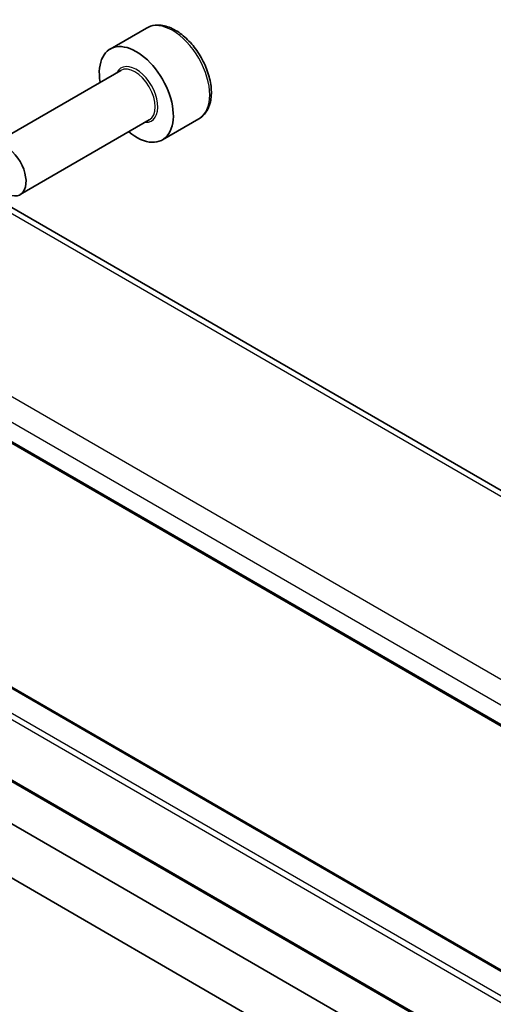
# Model space of a CAD drawing. Units: millimetres. Extents: x 29 to 4174, y 16 to 718.
# Drawn here: x 613 to 638, y 375 to 426 of the extents above; entities that cross this region are included whole.
import ezdxf

# ---------------------------------------------------------------- set-up
doc = ezdxf.new("R2010")
doc.units = ezdxf.units.MM
doc.header["$LTSCALE"] = 2
doc.layers.add('Visible (ISO)', color=7, linetype='Continuous', lineweight=35)
doc.layers.add('Visible Narrow (ISO)', color=7, linetype='Continuous', lineweight=25)

msp = doc.modelspace()

# ---------------------------------------------------------------- linework, layer by layer
at = {"layer": 'Visible (ISO)'}
for p, q in [((619.4807, 426.0247), (617.5715, 424.9224)), ((618.1258, 423.799), (611.3423, 419.8826)), ((619.6258, 421.201), (612.8423, 417.2845)), ((622.2307, 421.2615), (620.3215, 420.1593)), ((692.6511, 370.2751), (611.2171, 417.2911)), ((682.7891, 363.6028), (601.7281, 410.4034)), ((659.2516, 354.3634), (572.2774, 404.5779)), ((591.5373, 403.4871), (671.7287, 357.1886)), ((587.6623, 400.7717), (672.9409, 351.5361)), ((673.6925, 348.8836), (609.047, 386.2067))]:
    msp.add_line(p, q, dxfattribs=at)
for centre, major_axis, start_param, end_param in [((618.9465, 422.5408), (1.375, -2.3816), 5.2893203, 10.4186429), ((612.0923, 418.5836), (0.75, -1.299), 5.4977871, 10.2101761)]:
    msp.add_ellipse(centre, major_axis=major_axis, ratio=0.5773503, start_param=start_param, end_param=end_param, dxfattribs=at)
msp.add_open_spline([(622.2307, 421.2615), (622.3791, 421.3472), (622.5066, 421.4675), (622.7141, 421.7665), (622.7895, 421.9486), (622.8862, 422.3697), (622.8994, 422.6137), (622.8574, 423.1304), (622.7998, 423.404), (622.6218, 423.9471), (622.5018, 424.2165), (622.2122, 424.7264), (622.043, 424.967), (621.6694, 425.3981), (621.4652, 425.5884), (621.0368, 425.8991), (620.8125, 426.0191), (620.3661, 426.1663), (620.1429, 426.1958), (619.7703, 426.1525), (619.6172, 426.1035), (619.4807, 426.0247)], degree=3, knots=[3.9269908, 3.9269908, 3.9269908, 3.9269908, 4.1927852, 4.1927852, 4.4824097, 4.4824097, 4.8105046, 4.8105046, 5.1492155, 5.1492155, 5.4853487, 5.4853487, 5.8199081, 5.8199081, 6.1558235, 6.1558235, 6.4944758, 6.4944758, 6.8240754, 6.8240754, 7.0685835, 7.0685835, 7.0685835, 7.0685835], dxfattribs=at)
at = {"layer": 'Visible Narrow (ISO)'}
for p, q in [((610.8276, 417.2057), (692.1685, 370.2435)), ((683.0464, 365.8913), (602.6865, 412.2871)), ((602.101, 411.2963), (682.461, 364.9005)), ((682.8004, 363.6639), (601.7475, 410.4598)), ((591.4373, 403.4772), (671.6287, 357.1787)), ((590.1645, 402.5791), (670.3559, 356.2806)), ((670.4973, 356.5255), (590.3059, 402.824)), ((672.8995, 351.6277), (587.6209, 400.8633))]:
    msp.add_line(p, q, dxfattribs=at)
for centre, major_axis, start_param, end_param in [((620.8557, 423.6431), (-1.375, 2.3816), 3.1415927, 6.2831853), ((618.9465, 422.5408), (0.8, -1.3856), 5.9277641, 9.7801992), ((618.8758, 422.5), (-0.75, 1.299), 3.1415927, 6.2831853)]:
    msp.add_ellipse(centre, major_axis=major_axis, ratio=0.5773503, start_param=start_param, end_param=end_param, dxfattribs=at)

doc.saveas('drawing.dxf')
